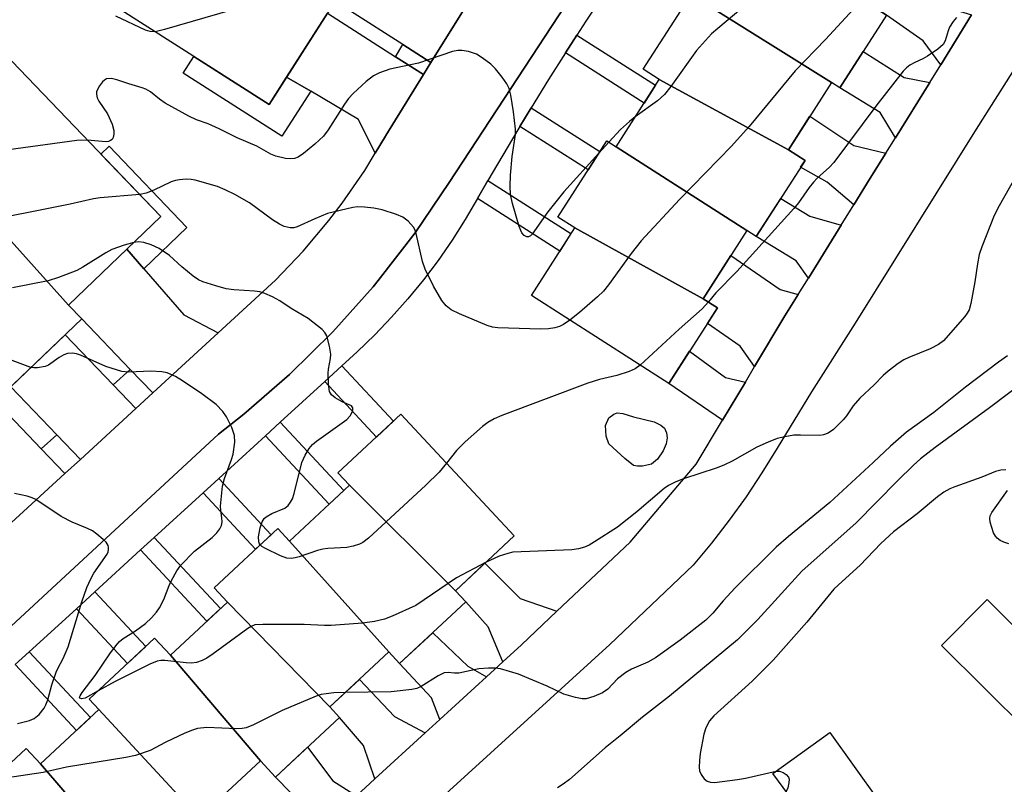
# Model space of a CAD drawing. Units: inches. Extents: x 1231770 to 1237770, y 565453 to 569454.
# Drawn here: x 1236944 to 1237154, y 566174 to 566338 of the extents above; entities that cross this region are included whole.
import ezdxf

# ---------------------------------------------------------------- set-up
doc = ezdxf.new("R2010")
doc.units = ezdxf.units.IN
doc.header["$MEASUREMENT"] = 0
for name, color, linetype in [('BLDG-Footprint', 5, 'Continuous'), ('CULTRL-Pad', 6, 'Continuous'), ('TRANS-Driveway', 251, 'Continuous'), ('TRANS-Non Street Sidewalk', 7, 'Continuous'), ('TRANS-Road', 130, 'Continuous'), ('TRANS-Street Sidewalk', 7, 'Continuous'), ('Undefined', 1, 'Continuous')]:
    doc.layers.add(name, color=color, linetype=linetype)

msp = doc.modelspace()

# ---------------------------------------------------------------- linework, layer by layer
at = {"layer": 'BLDG-Footprint'}
for points, elevation in [([(1237011.28, 566341.51), (1236997.17, 566319.45), (1236951.06, 566348.97), (1236959.26, 566361.78), (1236968.5, 566355.87), (1236973.31, 566363.4)], 532.71), ([(1237126.13, 566340.47), (1237129.09, 566338.58), (1237119.13, 566323), (1237117.34, 566324.14), (1237089.06, 566341.89), (1237098.17, 566356.14)], 530.08), ([(1237089.06, 566341.89), (1237117.34, 566324.14), (1237108.15, 566309.76), (1237080.54, 566324.81), (1237077.12, 566327), (1237087.35, 566342.99)], 529.53), ([(1236954.33, 566276.6), (1236926.78, 566307.27), (1236923.49, 566310.71), (1236942.25, 566328.68), (1236974.05, 566295.5)], 528.14), ([(1237108.15, 566309.76), (1237111.69, 566307.5), (1237101.28, 566291.22), (1237099.28, 566292.51), (1237071.34, 566310.42), (1237080.54, 566324.81)], 528.48), ([(1237071.34, 566310.42), (1237099.28, 566292.51), (1237089.96, 566277.94), (1237062.48, 566293.09), (1237058.89, 566295.39), (1237069.32, 566311.71)], 528.78), ([(1236926.78, 566307.27), (1236954.33, 566276.6), (1236957.16, 566273.64), (1236940.89, 566258.06), (1236936.58, 566262.56), (1236906.59, 566295.78), (1236902.57, 566299.98), (1236912.54, 566309.53), (1236920.49, 566301.24)], 527.28), ([(1237089.96, 566277.94), (1237092.97, 566276.02), (1237082.63, 566259.83), (1237053.23, 566278.63), (1237062.48, 566293.09)], 527.46), ([(1237036.98, 566215.54), (1237014.35, 566238.08), (1237011.89, 566240.72), (1237025.33, 566253.24), (1237049.55, 566227.25)], 525.73), ([(1237036.98, 566215.54), (1237039.2, 566213.16), (1237025.07, 566199.98), (1237022.77, 566202.45), (1237001.54, 566226.14), (1237014.35, 566238.08)], 525.23), ([(1237001.54, 566226.14), (1237022.77, 566202.45), (1237010.16, 566190.71), (1236988.3, 566213.12), (1236985.46, 566216.16), (1236999.05, 566228.82)], 524.28), ([(1237010.16, 566190.71), (1237012.26, 566188.46), (1236998.56, 566175.7), (1236995.32, 566179.18), (1236976.09, 566201.75), (1236988.3, 566213.12)], 522.33), ([(1237194.14, 566188.67), (1237196.47, 566186.36), (1237177.59, 566167.34), (1237140.83, 566203.84), (1237150.58, 566213.65), (1237157.3, 566206.98), (1237164.9, 566214.64)], 516.63), ([(1236976.09, 566201.75), (1236995.32, 566179.18), (1236982.27, 566167.03), (1236960.8, 566190.13), (1236958.73, 566192.35), (1236972.71, 566205.38)], 522.01), ([(1236982.27, 566167.03), (1236984.31, 566164.83), (1236970.98, 566152.41), (1236968.28, 566155.32), (1236948.38, 566178.56), (1236960.8, 566190.13)], 520.78), ([(1237125.79, 566129.39), (1237102.54, 566162.99), (1237110.44, 566168.83), (1237104.79, 566176.47), (1237116.98, 566185.22), (1237148.22, 566141.67), (1237127.59, 566126.88)], 516.58), ([(1236948.38, 566178.56), (1236968.28, 566155.32), (1236955.44, 566143.36), (1236932.87, 566166.43), (1236930.96, 566168.47), (1236945.32, 566181.85)], 520.39)]:
    msp.add_lwpolyline(points, close=True, dxfattribs=dict(at, elevation=elevation))
at = {"layer": 'CULTRL-Pad'}
msp.add_lwpolyline([(1237076.99, 566242.16), (1237075.92, 566242.13), (1237075.08, 566242.31), (1237073.22, 566243.8), (1237069.8, 566246.92), (1237069.2, 566248.57), (1237069.09, 566250.82), (1237069.8, 566252.52), (1237070.82, 566253.24), (1237071.54, 566253.53), (1237072.76, 566253.43), (1237075.07, 566252.72), (1237079.47, 566251.61), (1237080.88, 566250.93), (1237081.7, 566250.25), (1237082.1, 566249.26), (1237082.26, 566248.21), (1237082.02, 566246.95), (1237081.39, 566245.41), (1237080.14, 566243.67), (1237078.92, 566242.62)], close=True, dxfattribs=at)
at = {"layer": 'TRANS-Driveway'}
for points in [[(1237034.75, 566347.02), (1237040.85, 566343.12), (1237031.76, 566328.41), (1237025.75, 566332.25), (1237014.56, 566339.41), (1237023.88, 566353.98)], [(1237147.28, 566338.62), (1237140.68, 566327.96), (1237136.9, 566333.07), (1237129.09, 566338.58), (1237126.13, 566340.47), (1237130.23, 566346.88), (1237140.02, 566340.8)], [(1237024.18, 566329.67), (1237030.17, 566325.84), (1237022.15, 566312.86), (1237022.06, 566312.71), (1237019.86, 566309.04), (1237016.29, 566316.23), (1237006.09, 566322.27), (1237000.92, 566325.33), (1237009.65, 566338.97)], [(1237138.34, 566324.19), (1237131.01, 566312.36), (1237127.76, 566317.71), (1237119.13, 566323), (1237124.11, 566330.79), (1237132.89, 566325.22)], [(1237128.97, 566309.06), (1237125.63, 566303.69), (1237122.12, 566298.02), (1237116.45, 566302.89), (1237110.76, 566306.04), (1237111.69, 566307.5), (1237108.15, 566309.76), (1237112.74, 566316.95), (1237122.11, 566310.7)], [(1237119.42, 566293.67), (1237112.42, 566282.36), (1237109.8, 566286.07), (1237101.28, 566291.22), (1237106.49, 566299.36), (1237112.7, 566295.57)], [(1236970.4, 566284.36), (1236978.99, 566274.47), (1236986.31, 566270.67), (1236972.32, 566257.81), (1236967.52, 566262.82), (1236957.16, 566273.64), (1236954.32, 566276.6), (1236966.77, 566288.53)], [(1237110.22, 566278.82), (1237107.4, 566274.27), (1237100.92, 566263.43), (1237097.85, 566267.8), (1237090.83, 566272.67), (1237092.97, 566276.02), (1237089.96, 566277.94), (1237095.86, 566287.17), (1237106.39, 566279.94)], [(1236963.85, 566259.55), (1236968.7, 566254.49), (1236956.88, 566243.62), (1236951.85, 566248.88), (1236942.02, 566259.13), (1236953.61, 566270.24)], [(1237098.94, 566260.12), (1237094.06, 566251.96), (1237082.63, 566259.83), (1237087.03, 566266.72), (1237094.72, 566261.13)], [(1236948.47, 566245.86), (1236953.55, 566240.56), (1236944.71, 566232.44), (1236939.58, 566227.83), (1236934.34, 566233.3), (1236923.82, 566244.28), (1236925.06, 566245.46), (1236922.03, 566248.62), (1236934.43, 566260.51)], [(1237058.7, 566211.16), (1237051.12, 566204), (1237047.13, 566200.35), (1237044.01, 566207.84), (1237039.2, 566213.16), (1237036.98, 566215.54), (1237043.27, 566221.4), (1237050.84, 566213.9)], [(1237043.64, 566197.15), (1237033.66, 566188.02), (1237031.9, 566192.65), (1237025.07, 566199.98), (1237032.14, 566206.57), (1237039.63, 566199.4)], [(1237030.53, 566185.15), (1237019.79, 566175.32), (1237017.34, 566182.49), (1237012.26, 566188.46), (1237010.16, 566190.71), (1237016.47, 566196.58), (1237023.99, 566188.63)], [(1237015.87, 566171.73), (1237007.05, 566163.66), (1237005.06, 566169.1), (1236998.56, 566175.7), (1237005.41, 566182.08), (1237010.78, 566174.94)]]:
    msp.add_lwpolyline(points, close=True, dxfattribs=at)
at = {"layer": 'TRANS-Non Street Sidewalk'}
for points in [[(1237060.53, 566330.48), (1237062.96, 566334.3), (1237079.74, 566323.57), (1237077.31, 566319.75)], [(1237031.76, 566328.41), (1237030.17, 566325.84), (1237024.18, 566329.67), (1237025.75, 566332.25)], [(1237000.92, 566325.33), (1237006.09, 566322.27), (1236999.94, 566312.66), (1236978.83, 566326.17), (1236981.11, 566329.73), (1236997.17, 566319.45)], [(1237050.77, 566314.77), (1237053.2, 566318.75), (1237067.84, 566309.39), (1237065.33, 566305.46)], [(1236970.4, 566284.36), (1236966.77, 566288.53), (1236974.05, 566295.5), (1236961.25, 566308.86), (1236962.99, 566310.53), (1236979.61, 566293.19)], [(1237041.7, 566299.37), (1237043.94, 566303.21), (1237061.69, 566291.87), (1237059.3, 566288.11)], [(1237009.08, 566260.24), (1237012.75, 566263.6), (1237023.77, 566251.78), (1237020.13, 566248.38)], [(1236972.32, 566257.81), (1236968.7, 566254.49), (1236963.85, 566259.55), (1236967.52, 566262.82)], [(1236996.41, 566248.65), (1236999.57, 566251.55), (1237013.16, 566236.97), (1237010.02, 566234.04)], [(1236956.88, 566243.62), (1236953.55, 566240.56), (1236948.47, 566245.86), (1236951.85, 566248.88)], [(1236983.07, 566236.44), (1236986.42, 566239.51), (1236997.62, 566227.49), (1236994.29, 566224.39)], [(1236969.74, 566224.25), (1236972.67, 566226.93), (1236986.82, 566211.74), (1236983.92, 566209.04)], [(1236956.04, 566211.7), (1236959.97, 566215.31), (1236970.85, 566203.64), (1236966.94, 566200)], [(1236942.97, 566199.74), (1236945.95, 566202.48), (1236959.01, 566188.46), (1236956.05, 566185.7)]]:
    msp.add_lwpolyline(points, close=True, dxfattribs=at)
at = {"layer": 'TRANS-Road'}
for points in [[(1237075.22, 566363.14), (1237035.68, 566302.76), (1237028.43, 566292.06), (1237020.52, 566281.82), (1237019.41, 566280.49), (1237010.79, 566270.85), (1237001.58, 566261.77), (1236991.82, 566253.28), (1236986.4, 566249.02), (1236939.14, 566205.35)], [(1236939.58, 566227.83), (1236944.71, 566232.44), (1236953.55, 566240.56), (1236956.88, 566243.62), (1236968.7, 566254.49), (1236972.32, 566257.81), (1236986.31, 566270.67), (1236998.56, 566281.93), (1237004.47, 566288.1), (1237009.98, 566294.63), (1237012.81, 566298.34), (1237017.66, 566305.38), (1237019.86, 566309.04), (1237022.06, 566312.71), (1237022.15, 566312.86), (1237030.17, 566325.84), (1237031.76, 566328.41), (1237040.85, 566343.12)], [(1237165.13, 566340.86), (1237148.27, 566314.18), (1237122.44, 566272.75), (1237113.09, 566258.03), (1237105.72, 566246.01), (1237102.5, 566240.75), (1237099.09, 566235.61), (1237095.5, 566230.6), (1237091.72, 566225.74), (1237087.76, 566221.01), (1237069.97, 566204.07), (1237026.97, 566164.84)], [(1237015.87, 566171.73), (1237019.79, 566175.32), (1237030.53, 566185.15), (1237033.66, 566188.02), (1237043.64, 566197.15), (1237047.13, 566200.35), (1237051.12, 566204), (1237058.7, 566211.16), (1237074.34, 566225.92), (1237088.45, 566242.58), (1237094.06, 566251.96), (1237098.94, 566260.12), (1237100.92, 566263.43), (1237107.4, 566274.27), (1237110.22, 566278.82), (1237112.42, 566282.36), (1237119.42, 566293.67), (1237122.12, 566298.02), (1237125.63, 566303.69), (1237128.97, 566309.06), (1237131.01, 566312.36), (1237138.34, 566324.19), (1237140.68, 566327.96), (1237147.28, 566338.62)]]:
    msp.add_lwpolyline(points, dxfattribs=at)
at = {"layer": 'TRANS-Street Sidewalk'}
for points in [[(1236939.14, 566205.35), (1236986.4, 566249.02), (1236991.82, 566253.28), (1237001.58, 566261.77), (1237010.79, 566270.85), (1237019.41, 566280.49), (1237020.52, 566281.82), (1237028.43, 566292.06), (1237035.68, 566302.76), (1237075.22, 566363.14)], [(1237070.69, 566346.05), (1237064.84, 566337.25), (1237062.96, 566334.3), (1237060.53, 566330.48), (1237056.89, 566324.78), (1237053.2, 566318.75), (1237050.77, 566314.77), (1237049.17, 566312.15), (1237043.94, 566303.21), (1237041.7, 566299.37), (1237039.07, 566294.85), (1237036.27, 566290.43), (1237033.29, 566286.13), (1237030.15, 566281.95), (1237026.84, 566277.9), (1237023.37, 566273.98), (1237019.75, 566270.2), (1237015.99, 566266.57), (1237012.75, 566263.6), (1237009.08, 566260.24), (1236999.57, 566251.55), (1236996.41, 566248.65), (1236986.42, 566239.51), (1236983.07, 566236.44), (1236972.67, 566226.93), (1236969.74, 566224.25), (1236959.97, 566215.31), (1236956.04, 566211.7), (1236945.95, 566202.48), (1236942.97, 566199.74)]]:
    msp.add_lwpolyline(points, dxfattribs=at)
at = {"layer": 'Undefined'}
msp.add_line((1237069.77, 566311.42, 530), (1237067.64, 566309.08, 530), dxfattribs=at)
for points, elevation in [([(1237136.5, 566396.4), (1237136.72, 566395.3), (1237136.67, 566394.19), (1237136.09, 566391.69), (1237135.54, 566390.08), (1237134.75, 566388.85), (1237125.92, 566377.41), (1237124.63, 566375.53), (1237123.77, 566373.71), (1237121.87, 566368.73), (1237119.8, 566362.83), (1237118.24, 566359.97), (1237116.81, 566357.73), (1237112.83, 566353.3), (1237108.31, 566348.95), (1237103.33, 566344.42), (1237093.03, 566335.72), (1237091.71, 566334.53), (1237088.48, 566330.96), (1237082.99, 566323.27), (1237081.66, 566321.62), (1237080.14, 566320.26), (1237075.43, 566316.81)], 530), ([(1237149.32, 566377.24), (1237148.04, 566376.39), (1237147.17, 566375.61), (1237144.04, 566372.48), (1237142.83, 566371.06), (1237141.81, 566369.21), (1237135.85, 566357.49), (1237131.12, 566350.25), (1237129.27, 566347.84), (1237122.89, 566340.74), (1237116.09, 566333.37), (1237109.58, 566326.65), (1237099.75, 566314.75), (1237096.01, 566310.55), (1237084.9, 566299.14), (1237076.7, 566290.35), (1237074.53, 566287.61), (1237069.72, 566280.94), (1237068.64, 566279.57), (1237067.34, 566278.34), (1237063.52, 566275), (1237061.46, 566273.37)], 528), ([(1237024.89, 566358.26), (1237021.61, 566357.18), (1237019.72, 566356.35), (1237018.16, 566355.55), (1237003.9, 566345.92), (1236998.56, 566342.81), (1236996.99, 566342), (1236995.3, 566341.43), (1236974.86, 566335.48), (1236972.87, 566335)], 532), ([(1236972.87, 566335), (1236971.81, 566335.04), (1236970.77, 566335.34), (1236964.41, 566338.32)], 532), ([(1237144.08, 566338.02), (1237143.33, 566337.18), (1237142.56, 566335.95), (1237142.25, 566335.17), (1237141.63, 566333.04), (1237141.19, 566332.27), (1237140.1, 566331.31), (1237137.87, 566329.81), (1237136.84, 566329.21), (1237135.14, 566328.43), (1237134.12, 566327.83), (1237133.4, 566327.31), (1237132.64, 566326.57), (1237126.79, 566319.08), (1237117.83, 566307.03), (1237116.92, 566306.08), (1237114.29, 566303.72), (1237113.47, 566302.88), (1237112.6, 566301.74), (1237110.33, 566298.42), (1237109.32, 566297.2), (1237097.14, 566283.74), (1237092.67, 566279.24), (1237091.04, 566277.25)], 526), ([(1237067.64, 566309.08), (1237060.14, 566300.79), (1237056.74, 566296.52), (1237053.38, 566291.72), (1237053.02, 566291.36), (1237052.64, 566291.17), (1237052.26, 566291.19), (1237051.7, 566291.49), (1237051.21, 566292.04), (1237050.65, 566293.4), (1237049.18, 566298.33), (1237048.8, 566300.24), (1237048.71, 566302.01), (1237048.75, 566304.37), (1237049.14, 566308.37), (1237049.8, 566313.02), (1237049.85, 566314.15), (1237049.42, 566317.87), (1237048.83, 566321.47), (1237048.48, 566322.88), (1237048.01, 566323.9), (1237047.01, 566325.29), (1237045.57, 566327.07), (1237044.53, 566328.05), (1237042.68, 566329.43), (1237041.47, 566330.18), (1237039.8, 566330.76), (1237038.36, 566331.02), (1237037.5, 566330.98), (1237036.38, 566330.75), (1237029.08, 566328.26), (1237022.97, 566327.01), (1237020.78, 566326.23), (1237019.49, 566325.61), (1237017.93, 566324.34), (1237015.17, 566321.78), (1237014.18, 566320.74), (1237013.32, 566319.54), (1237009.84, 566314.07), (1237008.8, 566312.69), (1237006.93, 566310.96), (1237004.56, 566308.98), (1237003.43, 566308.2), (1237002.6, 566307.89), (1237001.83, 566307.81), (1237000.66, 566307.94), (1236998.62, 566308.42), (1236997.55, 566308.81), (1236994.57, 566310.53), (1236990.35, 566312.33), (1236986.54, 566314.28), (1236984.18, 566315.29), (1236981.66, 566316.17), (1236980.04, 566316.94), (1236974.99, 566319.77), (1236973.77, 566320.61), (1236971.86, 566322.14), (1236970.87, 566322.72), (1236970.07, 566323.05), (1236967.2, 566323.85), (1236964.67, 566324.73), (1236963.54, 566324.99), (1236962.46, 566324.91), (1236962, 566324.69), (1236961.61, 566324.33), (1236960.93, 566323.42), (1236960.52, 566322.68), (1236960.33, 566322.17), (1236960.29, 566321.66), (1236960.47, 566320.9), (1236960.81, 566320.15), (1236962.68, 566317.49), (1236963.66, 566315.28), (1236964.01, 566313.87), (1236964.01, 566313.1), (1236963.86, 566312.38), (1236963.65, 566312), (1236963.31, 566311.74), (1236962.89, 566311.57), (1236962.37, 566311.5), (1236961.5, 566311.52), (1236958.38, 566311.86)], 530), ([(1237075.43, 566316.81), (1237074.21, 566315.83), (1237072.28, 566314.09), (1237069.77, 566311.42)], 530), ([(1236958.38, 566311.86), (1236956.11, 566311.78), (1236926.37, 566307.7)], 530), ([(1237158.69, 566307.46), (1237153.14, 566297.79), (1237152.12, 566295.71), (1237149.5, 566289.04), (1237148.93, 566287.4), (1237148.52, 566285.41), (1237148, 566281.59), (1237147.1, 566276.93), (1237146.73, 566275.59), (1237146.33, 566274.84), (1237145.81, 566274.14), (1237141.27, 566268.92), (1237140.23, 566268.17), (1237138.45, 566267.22), (1237133.88, 566265.37), (1237132.81, 566264.86), (1237131.58, 566264.07), (1237129.46, 566262.5), (1237128.4, 566261.54), (1237126.43, 566259.51), (1237123.39, 566256.72), (1237121.98, 566255.05), (1237120.55, 566252.92), (1237119.84, 566252.03), (1237117.79, 566249.99), (1237116.65, 566249.19), (1237115.67, 566248.85), (1237114.84, 566248.74), (1237110.75, 566248.81), (1237109.31, 566248.76), (1237107.35, 566248.46), (1237105.71, 566248.08), (1237103.81, 566247.31), (1237101.43, 566246.19), (1237096.15, 566243.22), (1237094.36, 566242.34), (1237092.73, 566241.72), (1237085.7, 566239.44), (1237084.06, 566238.8), (1237082.51, 566238), (1237081.58, 566237.39), (1237075.78, 566232.37), (1237071.66, 566229.1), (1237066.73, 566225.96), (1237065.54, 566225.3), (1237064.57, 566224.88), (1237063.3, 566224.49), (1237061.87, 566224.29), (1237049.27, 566223.75), (1237048.23, 566223.53), (1237046.31, 566222.92), (1237043.42, 566221.54)], 524), ([(1237061.46, 566273.37), (1237060.1, 566272.46), (1237059.24, 566272.04), (1237058.25, 566271.76), (1237056.86, 566271.54), (1237055.16, 566271.46), (1237046.06, 566271.71), (1237044.91, 566271.89), (1237043.8, 566272.24), (1237037.86, 566274.74), (1237036.08, 566275.59), (1237034.99, 566276.43), (1237034.1, 566277.54), (1237032.34, 566280.64), (1237030.55, 566284.29), (1237029.99, 566285.92), (1237028.63, 566291.91), (1237028.33, 566292.73), (1237028.06, 566293.22), (1237026.89, 566294.49), (1237025.76, 566295.38), (1237024.42, 566295.96), (1237021.32, 566296.95), (1237019.59, 566297.31), (1237017.56, 566297.53), (1237016.13, 566297.58), (1237015.07, 566297.46), (1237009.66, 566296.13), (1237006.97, 566295.04), (1237003.19, 566293.29), (1237002.46, 566293.1), (1237001.7, 566293.08), (1237000.43, 566293.35), (1236999.4, 566293.87), (1236997.92, 566294.84), (1236992.97, 566298.47), (1236989.86, 566300.21), (1236987.77, 566301.23), (1236986.17, 566301.9), (1236981.42, 566303.28), (1236980.57, 566303.44), (1236979.44, 566303.48), (1236978.02, 566303.39), (1236977.19, 566303.24), (1236976.28, 566302.92), (1236972.56, 566301.14), (1236970.89, 566300.53), (1236969.56, 566300.19)], 528), ([(1236969.56, 566300.19), (1236961.09, 566299.49), (1236959.66, 566299.3), (1236954.68, 566298.14), (1236934.22, 566294.12), (1236930.06, 566293.13), (1236927.58, 566292.25), (1236926.19, 566291.91), (1236924.73, 566291.83), (1236919.42, 566291.87), (1236915.33, 566291.28), (1236913.59, 566290.93), (1236912.48, 566290.53), (1236911.17, 566289.85), (1236907.76, 566287.55), (1236906.1, 566286.57), (1236901.77, 566284.89), (1236900.19, 566284.13), (1236892.39, 566279.37)], 528), ([(1236968.29, 566289.98), (1236966.23, 566289.41), (1236963.61, 566288.44), (1236962.34, 566287.76), (1236957.36, 566284.7), (1236956.08, 566283.99), (1236952.22, 566282.48), (1236949.96, 566281.77), (1236942.34, 566280.29)], 526), ([(1236995.29, 566225.32), (1236995.12, 566225.54), (1236994.97, 566225.99), (1236994.96, 566227.06), (1236995.28, 566228.98), (1236995.71, 566230.29), (1236996.14, 566230.97), (1236996.54, 566231.33), (1236997.77, 566232.02), (1237000.53, 566233.22), (1237001.27, 566233.77), (1237001.79, 566234.45), (1237002.19, 566235.21), (1237002.57, 566236.31), (1237004.18, 566242.96), (1237004.89, 566244.48), (1237005.75, 566245.93), (1237006.46, 566246.8), (1237007.35, 566247.54), (1237013.78, 566252.1), (1237014.54, 566252.95), (1237014.93, 566253.69), (1237015.05, 566254.17), (1237015.06, 566254.62), (1237014.79, 566255.05), (1237012.82, 566255.89), (1237011.32, 566256.73), (1237010.49, 566257.41), (1237010.13, 566258.09), (1237009.88, 566259.75), (1237009.79, 566262.05), (1237009.9, 566262.92), (1237010.34, 566265.16), (1237010.4, 566266.11), (1237010.13, 566267.81), (1237009.5, 566270.01), (1237009.09, 566270.73), (1237008.5, 566271.35), (1237005.55, 566273.75), (1237001.89, 566275.85), (1236999.45, 566277.5), (1236997.9, 566278.35), (1236996.31, 566279.08), (1236995.2, 566279.42), (1236994.04, 566279.57), (1236989.67, 566279.87), (1236987.99, 566280.08), (1236985.78, 566280.67), (1236983.06, 566281.54), (1236982.11, 566282.01), (1236980.98, 566282.78), (1236978.57, 566284.78), (1236975.88, 566287.18), (1236973.72, 566288.65), (1236972, 566289.45), (1236970.45, 566289.95), (1236969.38, 566290.11), (1236968.29, 566289.98)], 526), ([(1237091.04, 566277.25), (1237089.69, 566275.81), (1237084.77, 566271.46), (1237076.49, 566263.76)], 526), ([(1236960.64, 566194.13), (1236957.88, 566192.6), (1236957.1, 566192.41), (1236956.72, 566192.57), (1236956.7, 566192.76), (1236956.79, 566193.07), (1236957.24, 566193.79), (1236960.04, 566197.45), (1236963.34, 566202.29), (1236964.7, 566204.12), (1236965.23, 566204.67), (1236966.02, 566205.31), (1236968.62, 566206.99), (1236970.75, 566208.56), (1236972.1, 566209.75), (1236973.16, 566210.94), (1236973.76, 566211.88), (1236974.67, 566213.67), (1236975.85, 566216.66), (1236976.35, 566217.73), (1236977.47, 566219.8), (1236978.32, 566221.01), (1236981.23, 566224), (1236985.04, 566226.91), (1236986.03, 566227.9), (1236986.7, 566228.76), (1236986.99, 566229.45), (1236987.13, 566230.3), (1236987.12, 566231.15), (1236986.86, 566232.78), (1236986.81, 566233.62), (1236987.25, 566237.86), (1236987.65, 566239.53), (1236989.18, 566243.62), (1236989.5, 566244.73), (1236989.85, 566247.31), (1236989.77, 566248.68), (1236989.21, 566250.45), (1236988.06, 566252.69), (1236987.28, 566253.85), (1236985.87, 566255.32), (1236982.8, 566257.64), (1236978.7, 566260.43), (1236977.21, 566261.29), (1236975.42, 566262.09), (1236974.3, 566262.33), (1236971.93, 566262.48), (1236967.21, 566262.26), (1236965.76, 566262.4), (1236962.33, 566263.46), (1236956.86, 566265.86), (1236956.02, 566266.15), (1236955.21, 566266.28), (1236954.14, 566266.22), (1236953.35, 566265.95), (1236952.34, 566265.36), (1236950.06, 566263.77), (1236949.34, 566263.44), (1236947.73, 566263.16), (1236946.91, 566263.15), (1236946.31, 566263.25)], 524), ([(1237154.98, 566265.77), (1237153.03, 566264.42), (1237145.95, 566259.05), (1237139.19, 566253.66), (1237133.36, 566249.42), (1237129.94, 566246.43), (1237126.26, 566242.92), (1237116.99, 566234.4), (1237108.15, 566227.16), (1237105.55, 566224.85), (1237096.74, 566216.16), (1237094.22, 566213.37), (1237092.03, 566210.73), (1237090.48, 566209.23), (1237085.04, 566205), (1237079.77, 566201.23), (1237078.11, 566200.29), (1237074.61, 566198.79), (1237073.38, 566198.07), (1237071.61, 566196.69), (1237069.55, 566194.52), (1237068.42, 566193.7), (1237066.56, 566192.92), (1237064.93, 566192.46), (1237064.09, 566192.44), (1237062.67, 566192.7), (1237060.17, 566193.43), (1237056.63, 566195.11), (1237050.51, 566197.72), (1237046.66, 566198.84), (1237045.51, 566198.98), (1237044.04, 566199.02), (1237042, 566198.86), (1237037.74, 566197.93), (1237036.77, 566197.91), (1237035.47, 566198.09), (1237034.57, 566197.98), (1237033.32, 566197.38), (1237029.7, 566195.1), (1237028.76, 566194.68), (1237027.66, 566194.41), (1237023.28, 566193.93), (1237013.44, 566193.76)], 522), ([(1236946.31, 566263.25), (1236941.75, 566264.95)], 524), ([(1237076.49, 566263.76), (1237075.42, 566262.94), (1237074.15, 566262.38), (1237071.45, 566261.53), (1237067.8, 566260.71), (1237065.3, 566259.88), (1237046.89, 566252.97), (1237045.31, 566252.3), (1237043.89, 566251.47), (1237042.76, 566250.67), (1237039.09, 566247.34), (1237037.24, 566245.51), (1237035.08, 566242.78)], 526), ([(1237163.03, 566263.6), (1237151.12, 566254.63), (1237139.53, 566246.18), (1237136.37, 566243.75), (1237134.85, 566242.39), (1237131.44, 566239.02), (1237122.63, 566230.07), (1237110.99, 566219.7), (1237101.64, 566209.38), (1237097.24, 566205.02), (1237082.77, 566193.02), (1237076.94, 566188.54), (1237072.22, 566184.54), (1237068.99, 566181.96), (1237061.36, 566175.18), (1237060.02, 566174.19), (1237058.84, 566173.44)], 520), ([(1237035.08, 566242.78), (1237033.55, 566240.89), (1237030.66, 566238.07), (1237018.4, 566226.8), (1237017.25, 566225.88), (1237016.51, 566225.48), (1237015.17, 566225.05), (1237013.79, 566224.77), (1237009.77, 566224.58), (1237008.64, 566224.45), (1237007.51, 566224.14), (1237003.62, 566222.76), (1237002.77, 566222.54), (1237001.92, 566222.43), (1237000.98, 566222.53), (1236999.61, 566223.03), (1236996.39, 566224.57), (1236995.66, 566225), (1236995.29, 566225.32)], 526), ([(1237154.61, 566241.41), (1237153.51, 566241.29), (1237152.42, 566240.99), (1237149.48, 566239.84), (1237143.69, 566237.77), (1237142.63, 566237.3), (1237141.38, 566236.61), (1237140, 566235.62), (1237135.67, 566231.98), (1237130.62, 566228.16), (1237127.86, 566225.66), (1237123.45, 566221.02), (1237118.84, 566216.83), (1237117.85, 566215.84), (1237112.06, 566208.81), (1237104.91, 566200.69), (1237100.4, 566196.21), (1237092.19, 566188.8), (1237091.31, 566187.71), (1237090.49, 566186.27), (1237090.07, 566184.88), (1237089.32, 566180.76), (1237089.12, 566179.29), (1237089.09, 566177.86), (1237089.18, 566177.03), (1237089.49, 566176.26), (1237090.17, 566175.34), (1237090.81, 566174.83), (1237091.53, 566174.6), (1237092.37, 566174.58), (1237097.25, 566175.19), (1237098.95, 566175.49), (1237105.53, 566177.01)], 518), ([(1236943.42, 566187.18), (1236945.97, 566187.81), (1236946.97, 566188.22), (1236948.03, 566189.11), (1236949.11, 566190.47), (1236949.51, 566191.19), (1236949.93, 566192.2), (1236950.78, 566195.42), (1236951.69, 566198.15), (1236952.03, 566198.93), (1236953.21, 566201.08), (1236954.26, 566203.55), (1236957.21, 566213.15), (1236958.24, 566216.26), (1236959.07, 566218.06), (1236959.76, 566219.28), (1236962.6, 566223.37), (1236962.82, 566223.88), (1236962.91, 566224.34), (1236962.91, 566224.79), (1236962.8, 566225.23), (1236962.36, 566225.9), (1236961.74, 566226.5), (1236960.39, 566227.65), (1236959.44, 566228.33), (1236958.38, 566228.85), (1236955.11, 566230.22), (1236952.79, 566231.43), (1236947.35, 566235.02), (1236946.59, 566235.38), (1236945.52, 566235.72), (1236942.76, 566236.3)], 522), ([(1237155.22, 566225.57), (1237154.2, 566225.92), (1237153.42, 566226.3), (1237152.73, 566226.78), (1237152.37, 566227.19), (1237151.98, 566227.94), (1237151.58, 566229.05), (1237151.26, 566230.18), (1237151.15, 566231), (1237151.24, 566231.53), (1237151.59, 566232.28), (1237154.92, 566236.99)], 518), ([(1237043.42, 566221.54), (1237037.2, 566218.29), (1237028.57, 566212.42), (1237023.48, 566210.08), (1237021.84, 566209.44), (1237019.68, 566208.95), (1237017.14, 566208.59), (1237010.47, 566208.09), (1237009.03, 566208.09), (1237004.71, 566208.33), (1236995.88, 566208.35), (1236994.15, 566208.22), (1236993.36, 566207.92), (1236992.62, 566207.46), (1236985.23, 566202.03), (1236983.9, 566201.14), (1236982.9, 566200.62), (1236981.66, 566200.22), (1236980.62, 566200.09), (1236979.48, 566200.14), (1236974.88, 566200.63), (1236974.04, 566200.63), (1236973.3, 566200.52), (1236971.68, 566199.86), (1236964.28, 566196.13), (1236960.64, 566194.13)], 524), ([(1237013.44, 566193.76), (1237011.01, 566193.69), (1237009.39, 566193.54), (1237008.32, 566193.34), (1237007.23, 566192.99), (1236999.98, 566189.95), (1236993.89, 566186.86), (1236992.32, 566186.26), (1236991.47, 566186.12), (1236990.31, 566186.06), (1236983.87, 566186.33), (1236981.91, 566186.08), (1236980.82, 566185.77), (1236979.19, 566185.08), (1236975.16, 566183.19), (1236971.77, 566181.43), (1236968.67, 566180.35), (1236966.61, 566179.93), (1236953.89, 566177.85), (1236948.89, 566176.67), (1236940.77, 566175.5), (1236939.06, 566175.03), (1236937.21, 566174.29)], 522), ([(1237105.53, 566177.01), (1237106.27, 566176.96), (1237107.01, 566176.68), (1237107.68, 566176.27), (1237108.16, 566175.73), (1237108.27, 566175.27), (1237108.23, 566174.49), (1237107.99, 566173.41), (1237107.65, 566172.6)], 518)]:
    msp.add_lwpolyline(points, dxfattribs=dict(at, elevation=elevation))

doc.saveas('drawing.dxf')
